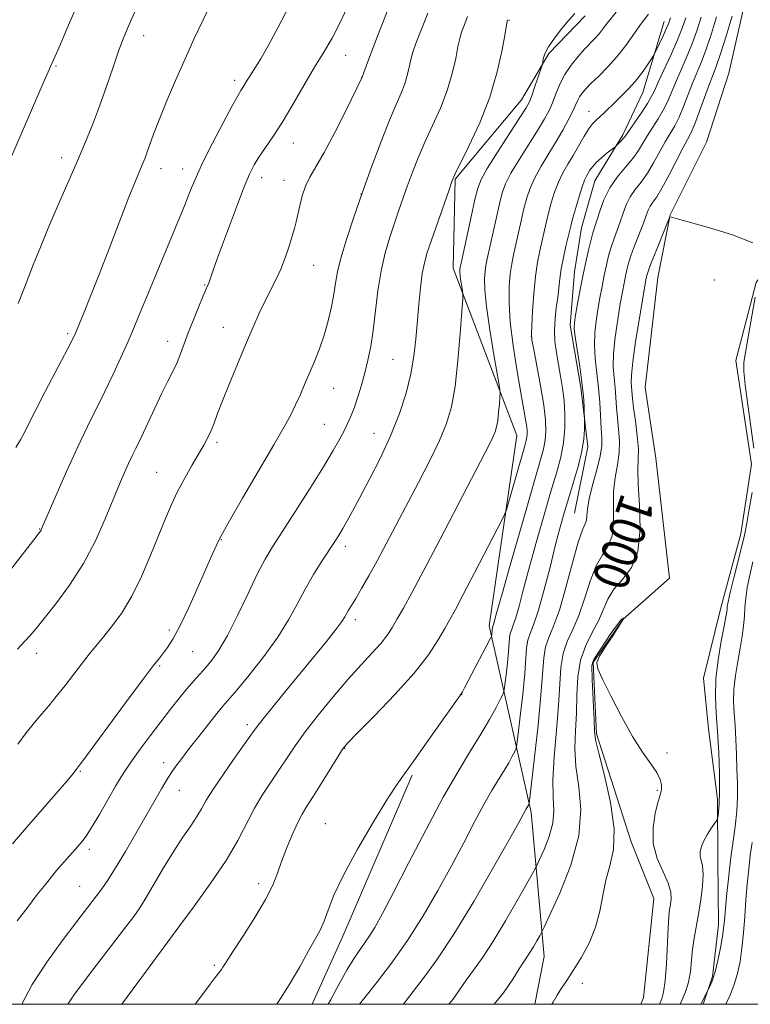
# Model space of a CAD drawing. Extents: x 2154800 to 2157700, y 284800 to 287700.
# Drawn here: x 2155185 to 2155349, y 285000 to 285221 of the extents above; entities that cross this region are included whole.
import ezdxf
from ezdxf.enums import TextEntityAlignment as Align

# ---------------------------------------------------------------- set-up
doc = ezdxf.new("R2010")
doc.units = 0
doc.header["$MEASUREMENT"] = 0
doc.linetypes.add('rvrstm', pattern=[117.1, 50, -3.9, 0.5, -3.9, 0.5, -3.9, 0.5, -3.9, 50])
for name, color, linetype, lineweight in [('BREAKLINE DTM HARD', 7, 'Continuous', 0), ('CONTOUR INDEX', 41, 'Continuous', 13), ('CONTOUR INDEX LABEL', 244, 'Continuous', 0), ('CONTOUR INTERMEDIATE', 44, 'Continuous', 0), ('GRID LINE', 7, 'Continuous', 0), ('SPOT ELEVATION DTM', 2, 'Continuous', 13), ('STREAM - RIVER SINGLE LINE', 142, 'rvrstm', 0)]:
    doc.layers.add(name, color=color, linetype=linetype, lineweight=lineweight)
doc.styles.add('Style-WORKING', font='WORKING.shx')

msp = doc.modelspace()

# ---------------------------------------------------------------- linework, layer by layer
at = {"layer": 'BREAKLINE DTM HARD', "extrusion": (0.2111713323188622, -0.104519920059557, 0.9718447688378122), "elevation": 426319.7645131446, "flags": 128}
msp.add_lwpolyline([(1211532.325826151, -1754109.355278055), (1211492.930892321, -1754111.519761489), (1211476.162594904, -1754112.173350604)], dxfattribs=at)
at = {"layer": 'BREAKLINE DTM HARD'}
for points in [[(2155386.4, 285248.48, 1004.89), (2155376.19, 285235.6, 1003.89), (2155371.58, 285218.85, 1002.87), (2155368.71, 285190.97, 1001.29), (2155360.17, 285175.43, 1000.37), (2155350.78, 285162.35, 999.84), (2155346.18, 285144.77, 999.14), (2155349.67, 285121.49, 999.23), (2155347.32, 285105.79, 999.47), (2155342.91, 285089.45, 999.33), (2155338.91, 285073.32, 999.0400000000001), (2155340.03, 285061.98, 998.88), (2155342.02, 285046.11, 999.64), (2155342.13, 285032.29, 1000.76), (2155342.25, 285017.85, 1001.43), (2155340.9, 285006.28, 1001.76), (2155338.813, 285000, 1002.212)], [(2155300.942, 285000, 998.444), (2155303.07, 285010.74, 999.24), (2155300.12, 285043.11, 1003.69), (2155290.71, 285085.13, 1010.38), (2155296.96, 285127.89, 1013.1), (2155282.63, 285165.53, 1016.53), (2155283.09, 285185.55, 1017.88), (2155298, 285203.42, 1016.78), (2155304.11, 285213.78, 1015.76), (2155312.3, 285222.31, 1015.57)], [(2155330.05, 285221.01, 1010.69), (2155325.23, 285205.08, 1009.23), (2155320.76, 285195.55, 1008.29), (2155314.45, 285185.18, 1007.13), (2155311.44, 285174.64, 1007.13), (2155309.87, 285164.72, 1006.84), (2155308.94, 285152.75, 1006.33), (2155311.32, 285138.73, 1006.33), (2155312.87, 285125.33, 1005.7), (2155309.9, 285110.45, 1004.92)]]:
    msp.add_polyline3d(points, dxfattribs=at)
at = {"layer": 'CONTOUR INDEX', "flags": 128}
for points, elevation in [([(2155184.29, 285125.199), (2155185.336, 285126.974), (2155186.19, 285128.589), (2155187.183, 285130.5920000001), (2155188.68, 285133.5681), (2155190.884, 285137.816), (2155196.686, 285148.874), (2155197.274, 285150.0430000001), (2155197.511, 285150.554), (2155199.609, 285155.6140000001), (2155201.087, 285159.258), (2155203.019, 285164.133), (2155205.333, 285170.111), (2155209.711, 285181.486), (2155211.076, 285184.934), (2155211.9171, 285186.965), (2155212.906, 285189.275), (2155213.34, 285190.3690000001), (2155213.819, 285191.676), (2155214.416, 285193.377), (2155215.257, 285195.6960000001), (2155216.481, 285198.8700000001), (2155218.173, 285203.015), (2155220.185, 285207.758), (2155222.314, 285212.605), (2155224.395, 285217.16), (2155226.409, 285221.411), (2155228.374, 285225.442)], 1030), ([(2155184.583, 285018.784), (2155186.942, 285021.8691), (2155189.107, 285024.661), (2155190.928, 285026.975), (2155192.321, 285028.703), (2155193.453, 285030.057), (2155194.557, 285031.329), (2155198.22, 285035.455), (2155199.148, 285036.534), (2155200.083, 285037.795), (2155201.3241, 285039.742), (2155203.056, 285042.6690000001), (2155206.721, 285049.039), (2155207.98, 285051.187), (2155209.056, 285052.884), (2155210.375, 285054.78), (2155212.246, 285057.3540000001), (2155214.502, 285060.393), (2155216.858, 285063.51), (2155219.071, 285066.377), (2155221.069, 285068.8970000001), (2155222.824, 285071.03), (2155224.331, 285072.774), (2155226.988, 285075.752), (2155228.37, 285077.41), (2155229.949, 285079.657), (2155231.852, 285082.9300000001), (2155234.125, 285087.428), (2155236.505, 285092.398), (2155238.65, 285096.846), (2155240.362, 285100.1159), (2155242.026, 285102.9080000001), (2155247.132, 285110.868), (2155250.443, 285116.075), (2155253.447, 285120.8860000001), (2155255.636, 285124.529), (2155257.116, 285127.148), (2155258.149, 285129.11), (2155258.965, 285130.7679), (2155259.686, 285132.403), (2155260.405, 285134.279), (2155261.19, 285136.586), (2155262.002, 285139.22), (2155262.777, 285142.003), (2155263.463, 285144.834), (2155264.069, 285147.916), (2155264.616, 285151.527), (2155265.706, 285160.459), (2155266.416, 285164.971), (2155267.319, 285168.9890000001), (2155268.346, 285172.521), (2155269.394, 285175.672), (2155270.388, 285178.556), (2155271.36, 285181.326), (2155272.372, 285184.1420000001), (2155273.483, 285187.143), (2155274.757, 285190.379), (2155276.255, 285193.877), (2155277.989, 285197.6360000001), (2155279.754, 285201.5539000001), (2155281.294, 285205.498), (2155282.417, 285209.308), (2155283.177, 285212.71), (2155283.693, 285215.399), (2155284.087, 285217.216), (2155284.4941, 285218.586), (2155285.051, 285220.08), (2155285.874, 285222.1200000001)], 1020), ([(2155242.902, 285000), (2155243.294, 285000.5171000001), (2155245.764, 285004.3920000001), (2155248.103, 285008.451), (2155250.098, 285012.024), (2155251.599, 285014.646), (2155252.712, 285016.675), (2155253.61, 285018.6699), (2155254.509, 285021.155), (2155255.804, 285024.508), (2155257.932, 285029.069), (2155261.116, 285034.912), (2155264.718, 285041.037), (2155267.885, 285046.176), (2155270.0381, 285049.491), (2155271.695, 285051.849), (2155273.65, 285054.548), (2155276.43, 285058.4730000001), (2155284.454, 285069.896), (2155284.693, 285070.296), (2155285.16, 285071.15), (2155290.945, 285082.178), (2155291.216, 285082.753), (2155291.277, 285083.019), (2155291.404, 285084.2009000001), (2155291.44, 285084.701), (2155291.463, 285084.847), (2155291.668, 285085.412), (2155292.374, 285087.942), (2155293.613, 285092.338), (2155295.733, 285099.79), (2155298.251, 285108.595), (2155300.521, 285116.472), (2155302.042, 285121.705), (2155302.897, 285124.819), (2155303.317, 285126.901), (2155303.484, 285128.923), (2155303.392, 285131.398), (2155302.989, 285134.722), (2155302.272, 285139.05), (2155301.4371, 285143.572), (2155300.728, 285147.24), (2155300.335, 285149.374), (2155300.221, 285150.782), (2155300.295, 285152.643), (2155300.478, 285155.801), (2155300.755, 285159.754), (2155301.124, 285163.665), (2155301.577, 285166.877), (2155302.075, 285169.46), (2155303.508, 285175.748), (2155304.034, 285177.8910000001), (2155304.663, 285180.214), (2155305.411, 285182.597), (2155306.29, 285184.879), (2155307.303, 285186.947), (2155308.423, 285188.903), (2155309.617, 285190.903), (2155312.024, 285195.084), (2155313.082, 285196.792), (2155313.969, 285197.975), (2155314.777, 285198.8210000001), (2155315.633, 285199.6131), (2155316.643, 285200.575), (2155319.128, 285202.9840000001), (2155320.563, 285204.3480000001), (2155322.062, 285205.839), (2155323.558, 285207.5060000001), (2155324.975, 285209.335), (2155326.194, 285211.079), (2155327.087, 285212.4300000001), (2155327.589, 285213.2120000001), (2155327.906, 285213.776), (2155328.993, 285216.037), (2155329.81, 285217.7659000001), (2155330.537, 285219.346), (2155331.0289, 285220.52), (2155331.462, 285221.806)], 1010), ([(2155291.825, 285000), (2155293.909, 285002.5920000001), (2155296.001, 285005.628), (2155297.462, 285007.952), (2155298.461, 285009.502), (2155299.2, 285010.594), (2155299.888, 285011.645), (2155300.6741, 285012.947), (2155301.459, 285014.3050000001), (2155302.08, 285015.405), (2155302.489, 285016.154), (2155303.082, 285017.371), (2155304.367, 285020.0969), (2155306.6091, 285025.009), (2155309.101, 285031.325), (2155310.893, 285037.896), (2155311.316, 285043.7880000001), (2155310.8361, 285048.936), (2155310.2, 285053.491), (2155309.9901, 285057.616), (2155310.118, 285061.527), (2155310.327, 285065.455), (2155310.45, 285069.545), (2155310.677, 285073.615), (2155311.285, 285077.398), (2155312.4449, 285080.698), (2155313.899, 285083.591), (2155315.282, 285086.225), (2155317.38, 285091.095), (2155318.746, 285093.341), (2155320.669, 285095.5490000001), (2155322.687, 285098.1960000001), (2155324.163, 285101.86), (2155324.656, 285106.8299), (2155324.492, 285112.247), (2155324.192, 285116.963), (2155324.1489, 285120.179), (2155324.252, 285122.486), (2155324.26, 285124.824), (2155324.005, 285127.861), (2155323.593, 285131.197), (2155323.201, 285134.16), (2155322.962, 285136.249), (2155322.661, 285139.7450000001), (2155322.685, 285141.458), (2155322.985, 285144.4620000001), (2155323.65, 285149.079), (2155324.49, 285154.302), (2155325.953, 285162.923), (2155326.075, 285163.569), (2155326.2049, 285164.124), (2155326.508, 285165.0490000001), (2155327.158, 285166.765), (2155328.24, 285169.478), (2155331.122, 285176.54), (2155331.359, 285177.057), (2155331.447, 285177.105), (2155331.683, 285177.0189), (2155332.743, 285176.7070000001), (2155340.018, 285174.681), (2155345.409, 285173.0160000001), (2155349.978, 285171.227)], 1000), ([(2155350.522, 285159.051), (2155349.077, 285150.927), (2155348.397, 285147.021), (2155348.007, 285144.423), (2155347.952, 285142.284), (2155348.24, 285139.341), (2155348.842, 285134.777), (2155350.212, 285125.056)], 1000), ([(2155349.837, 285115.058), (2155349.2, 285111.361), (2155348.643, 285108.21), (2155348.286, 285106.274), (2155347.971, 285104.845), (2155345.705, 285095.876), (2155344.9, 285092.575), (2155344.445, 285090.526), (2155344.265, 285089.4721), (2155344.212, 285088.898), (2155344.145, 285088.292), (2155343.9589, 285087.172), (2155343.555, 285085.057), (2155342.892, 285081.664), (2155342.178, 285077.477), (2155341.679, 285073.176), (2155341.584, 285069.253), (2155341.783, 285065.4511000001), (2155342.089, 285061.329), (2155342.342, 285056.638), (2155342.497, 285051.907), (2155342.535, 285047.858), (2155342.454, 285045.04), (2155342.308, 285043.309), (2155342.169, 285042.349), (2155342.067, 285041.8370000001), (2155341.8869, 285041.436), (2155340.735, 285039.6850000001), (2155339.835, 285038.26), (2155339.003, 285036.79), (2155338.425, 285035.49), (2155338.137, 285034.361), (2155338.131, 285033.351), (2155338.67, 285031.108), (2155338.823, 285029.2560000001), (2155338.67, 285026.603), (2155338.279, 285023.47), (2155337.773, 285020.306), (2155336.802, 285014.877), (2155336.445, 285012.394), (2155336.2, 285009.89), (2155335.946, 285007.401), (2155335.523, 285004.999), (2155334.837, 285002.7720000001), (2155334.043, 285000.8640000001), (2155333.6309, 285000)], 1000)]:
    msp.add_lwpolyline(points, dxfattribs=dict(at, elevation=elevation))
at = {"layer": 'CONTOUR INTERMEDIATE', "flags": 128}
for points, elevation in [([(2155183.069, 285190.108), (2155190.642, 285207.6549), (2155194.2809, 285215.948), (2155195.61, 285219.0160000001), (2155200.878, 285231.251)], 1034), ([(2155183.354, 285098.058), (2155189.795, 285106.4240000001), (2155189.946, 285106.644), (2155190.076, 285106.912), (2155193.349, 285114.526), (2155195.683, 285119.853), (2155198.129, 285125.2479), (2155200.366, 285129.916), (2155204.319, 285137.822), (2155206.177, 285141.686), (2155207.915, 285145.447), (2155209.441, 285148.878), (2155210.733, 285151.9), (2155212.029, 285155.032), (2155213.633, 285158.941), (2155222.32, 285179.914), (2155223.037, 285181.714), (2155223.785, 285183.622), (2155224.81, 285186.0440000001), (2155226.355, 285189.349), (2155228.533, 285193.673), (2155230.917, 285198.2371), (2155232.949, 285202.031), (2155234.216, 285204.3219), (2155234.896, 285205.4790000001), (2155235.313, 285206.146), (2155236.302, 285207.7930000001), (2155237.038, 285208.9730000001), (2155238.019, 285210.5), (2155239.333, 285212.639), (2155241.075, 285215.6939), (2155243.2491, 285219.762), (2155247.389, 285227.704)], 1028), ([(2155184.644, 285079.895), (2155186.2391, 285081.551), (2155187.511, 285082.97), (2155188.8091, 285084.5380000001), (2155190.614, 285086.778), (2155193.247, 285090.077), (2155196.37, 285094.2799), (2155199.48, 285099.0980000001), (2155202.168, 285104.211), (2155204.383, 285109.187), (2155207.572, 285116.993), (2155208.683, 285119.602), (2155209.596, 285121.629), (2155210.417, 285123.345), (2155211.305, 285125.15), (2155212.427, 285127.476), (2155215.524, 285134.083), (2155217.111, 285137.401), (2155218.466, 285140.112), (2155219.588, 285142.33), (2155220.519, 285144.3050000001), (2155221.318, 285146.278), (2155223.048, 285150.9741000001), (2155224.203, 285153.939), (2155225.404, 285156.907), (2155226.411, 285159.327), (2155227.434, 285161.6849000001), (2155227.719, 285162.396), (2155228.733, 285165.2940000001), (2155229.88, 285168.5), (2155231.626, 285173.27), (2155233.638, 285178.6580000001), (2155235.472, 285183.425), (2155236.812, 285186.6630000001), (2155237.857, 285188.782), (2155238.934, 285190.52), (2155242.048, 285195.064), (2155244.138, 285198.316), (2155246.543, 285202.33), (2155249.059, 285206.656), (2155251.445, 285210.721), (2155253.527, 285214.139), (2155255.402, 285217.296), (2155257.238, 285220.7660000001), (2155259.154, 285224.96)], 1026), ([(2155183.532, 285036.083), (2155186.657, 285039.727), (2155193.769, 285047.901), (2155195.734, 285050.1900000001), (2155196.904, 285051.581), (2155197.441, 285052.253), (2155198.067, 285053.111), (2155198.2751, 285053.375), (2155199.082, 285054.451), (2155208.908, 285067.768), (2155212.687, 285072.852), (2155215.139, 285076.085), (2155216.544, 285077.868), (2155217.47, 285079.005), (2155218.413, 285080.24), (2155219.59, 285082.088), (2155221.15, 285085.0110000001), (2155223.15, 285089.225), (2155225.284, 285093.9730000001), (2155228.5469, 285101.445), (2155229.952, 285104.367), (2155232.045, 285108.224), (2155235.243, 285113.784), (2155242.276, 285125.792), (2155244.599, 285129.834), (2155246.102, 285132.5920000001), (2155247.187, 285134.78), (2155248.195, 285136.996), (2155249.22, 285139.3640000001), (2155251.43, 285144.577), (2155252.564, 285147.439), (2155253.611, 285150.486), (2155254.502, 285153.686), (2155255.219, 285156.839), (2155255.756, 285159.705), (2155256.149, 285162.178), (2155256.602, 285164.691), (2155257.358, 285167.8150000001), (2155258.601, 285171.9730000001), (2155260.267, 285177.0110000001), (2155262.231, 285182.628), (2155264.357, 285188.483), (2155266.454, 285194.0600000001), (2155268.322, 285198.8019), (2155269.803, 285202.319), (2155270.916, 285204.8910000001), (2155271.724, 285206.963), (2155272.296, 285208.901), (2155272.725, 285210.748), (2155273.111, 285212.464), (2155273.565, 285214.1011), (2155274.245, 285216.079), (2155275.322, 285218.907), (2155276.935, 285222.909)], 1022), ([(2155184.691, 285058.503), (2155186.605, 285061.063), (2155188.45, 285063.406), (2155190.095, 285065.351), (2155191.672, 285067.1580000001), (2155193.379, 285069.194), (2155195.339, 285071.6960000001), (2155199.2361, 285076.82), (2155200.765, 285078.7479), (2155202.171, 285080.445), (2155203.757, 285082.338), (2155205.742, 285084.79), (2155208.008, 285087.921), (2155210.355, 285091.789), (2155212.604, 285096.351), (2155214.659, 285101.14), (2155217.93, 285109.28), (2155219.269, 285112.411), (2155220.661, 285115.329), (2155222.238, 285118.287), (2155223.864, 285121.149), (2155225.341, 285123.683), (2155226.515, 285125.732), (2155227.427, 285127.438), (2155228.166, 285129.0160000001), (2155228.838, 285130.706), (2155229.628, 285132.827), (2155230.739, 285135.725), (2155232.297, 285139.5861), (2155234.12, 285143.98), (2155235.948, 285148.32), (2155237.575, 285152.1310000001), (2155239.013, 285155.39), (2155240.326, 285158.187), (2155242.741, 285162.928), (2155243.84, 285165.303), (2155244.85, 285167.8910000001), (2155245.729, 285170.469), (2155246.428, 285172.7249), (2155246.926, 285174.46), (2155247.302, 285175.9401), (2155248.111, 285179.552), (2155248.69, 285181.7880000001), (2155249.439, 285183.978), (2155250.415, 285185.9950000001), (2155251.75, 285188.317), (2155253.5931, 285191.573), (2155255.976, 285196.086), (2155258.4519, 285200.954), (2155262.175, 285208.4940000001), (2155262.5291, 285209.529), (2155263.0431, 285210.986), (2155263.996, 285213.5711000001), (2155265.592, 285217.7339000001), (2155267.941, 285223.64)], 1024), ([(2155184.79, 285157.59), (2155186.59, 285162.157), (2155188.207, 285166.3100000001), (2155189.785, 285170.303), (2155191.53, 285174.539), (2155193.58, 285179.292), (2155197.907, 285189.152), (2155199.789, 285193.5791), (2155201.476, 285197.757), (2155203.074, 285201.98), (2155204.652, 285206.4190000001), (2155206.149, 285210.751), (2155207.47, 285214.531), (2155208.591, 285217.525), (2155209.776, 285220.349), (2155211.362, 285223.829)], 1032), ([(2155195.998, 285000), (2155197.322, 285002.035), (2155199.269, 285004.706), (2155201.622, 285007.789), (2155209.243, 285017.7120000001), (2155210.785, 285019.751), (2155211.977, 285021.471), (2155213.334, 285023.665), (2155217.48, 285030.7), (2155219.7769, 285034.453), (2155221.846, 285037.606), (2155223.594, 285040.151), (2155224.972, 285042.214), (2155226.015, 285043.981), (2155227.1039, 285045.899), (2155228.706, 285048.4790000001), (2155231.094, 285051.999), (2155233.774, 285055.806), (2155237.497, 285061.041), (2155238.549, 285062.48), (2155239.914, 285064.226), (2155242.114, 285066.9570000001), (2155244.976, 285070.472), (2155254.1, 285081.617), (2155256.249, 285084.317), (2155257.546, 285086.062), (2155258.228, 285087.112), (2155258.647, 285087.8471), (2155259.109, 285088.621), (2155259.763, 285089.681), (2155260.715, 285091.252), (2155262.039, 285093.5), (2155263.677, 285096.3681), (2155265.542, 285099.741), (2155267.564, 285103.528), (2155274.8, 285117.317), (2155277.363, 285122.281), (2155279.556, 285126.78), (2155281.147, 285130.5820000001), (2155282.245, 285134.3320000001), (2155283.042, 285138.8970000001), (2155283.693, 285144.759), (2155284.211, 285150.876), (2155284.571, 285155.825), (2155284.758, 285158.59), (2155284.795, 285159.796), (2155284.712, 285160.476), (2155284.546, 285161.443), (2155284.354, 285162.623), (2155284.196, 285163.7230000001), (2155284.118, 285164.515), (2155284.106, 285165.0330000001), (2155284.131, 285165.3791), (2155284.191, 285165.7450000001), (2155284.391, 285166.695), (2155286.645, 285177.103), (2155287.503, 285181.0160000001), (2155288.125, 285183.569), (2155288.884, 285185.4950000001), (2155290.2791, 285187.921), (2155292.602, 285191.599), (2155297.64, 285199.3920000001), (2155299.047, 285201.613), (2155299.781, 285202.963), (2155300.296, 285204.2720000001), (2155300.941, 285206.139), (2155302.54, 285210.955), (2155302.677, 285211.453), (2155302.7461, 285211.888), (2155302.877, 285212.621), (2155303.248, 285213.754), (2155304.051, 285215.322), (2155305.389, 285217.298), (2155307.021, 285219.405), (2155308.616, 285221.306), (2155309.95, 285222.778)], 1016), ([(2155208.1, 285000), (2155210.656, 285003.492), (2155219.473, 285015.4840000001), (2155221.178, 285017.755), (2155224.241, 285021.86), (2155227.9981, 285027.063), (2155231.541, 285032.336), (2155234.19, 285036.865), (2155237.922, 285044.072), (2155239.8, 285047.219), (2155241.744, 285050.1630000001), (2155243.598, 285052.89), (2155245.288, 285055.447), (2155247.082, 285058.1190000001), (2155249.337, 285061.251), (2155252.278, 285065.048), (2155255.621, 285069.146), (2155258.957, 285073.041), (2155261.9321, 285076.331), (2155264.431, 285079.023), (2155266.398, 285081.228), (2155267.832, 285083.081), (2155268.958, 285084.822), (2155270.058, 285086.7180000001), (2155271.415, 285089.0930000001), (2155273.315, 285092.512), (2155276.049, 285097.599), (2155279.718, 285104.601), (2155290.799, 285125.996), (2155291.559, 285127.546), (2155292.053, 285128.725), (2155292.393, 285129.889), (2155292.641, 285131.306), (2155292.843, 285133.125), (2155293.003, 285135.024), (2155293.115, 285136.559), (2155293.151, 285137.5430000001), (2155293.01, 285138.7990000001), (2155292.57, 285141.403), (2155291.778, 285146.0189), (2155290.859, 285151.6541), (2155290.103, 285156.906), (2155289.732, 285160.6850000001), (2155289.676, 285163.1580000001), (2155289.795, 285164.807), (2155289.986, 285166.123), (2155290.286, 285167.6171), (2155292.266, 285176.651), (2155293.014, 285179.975), (2155293.638, 285182.45), (2155294.393, 285184.529), (2155295.616, 285186.907), (2155297.505, 285190.054), (2155301.716, 285196.7180000001), (2155303.167, 285199.1090000001), (2155304.168, 285200.9680000001), (2155304.9519, 285202.724), (2155305.729, 285204.715), (2155306.627, 285206.8910000001), (2155307.7521, 285209.108), (2155309.158, 285211.231), (2155310.698, 285213.1580000001), (2155312.171, 285214.796), (2155314.488, 285217.188), (2155315.431, 285218.2390000001), (2155316.363, 285219.4300000001), (2155317.537, 285220.983), (2155319.244, 285223.13)], 1014), ([(2155224.607, 285000), (2155226.228, 285002.211), (2155227.96, 285004.552), (2155229.088, 285006.0440000001), (2155230.216, 285007.4570000001), (2155230.508, 285007.8441), (2155230.846, 285008.3700000001), (2155231.549, 285009.4890000001), (2155232.973, 285011.697), (2155235.301, 285015.262), (2155238.016, 285019.524), (2155240.427, 285023.589), (2155242.033, 285026.803), (2155243.079, 285029.46), (2155243.999, 285032.091), (2155245.126, 285035.0641), (2155246.381, 285038.0999), (2155247.587, 285040.754), (2155248.639, 285042.7610000001), (2155249.731, 285044.5600000001), (2155251.136, 285046.764), (2155253, 285049.757), (2155256.643, 285055.683), (2155257.732, 285057.363), (2155258.927, 285058.792), (2155261.126, 285061.0419), (2155264.898, 285064.851), (2155269.489, 285069.632), (2155273.8181, 285074.469), (2155277.037, 285078.607), (2155279.235, 285081.9400000001), (2155280.736, 285084.528), (2155281.886, 285086.568), (2155283.117, 285088.809), (2155284.886, 285092.1411), (2155287.448, 285097.061), (2155292.593, 285107.026), (2155293.914, 285109.632), (2155294.575, 285111.203), (2155295.144, 285113.089), (2155298.724, 285125.5600000001), (2155299.062, 285126.7830000001), (2155299.216, 285127.539), (2155299.275, 285128.257), (2155299.242, 285129.135), (2155299.099, 285130.314), (2155298.825, 285131.9680000001), (2155297.746, 285137.937), (2155296.914, 285142.731), (2155296.07, 285148.16), (2155295.4351, 285153.414), (2155295.175, 285157.84), (2155295.224, 285161.405), (2155295.46, 285164.2361), (2155295.782, 285166.5), (2155296.18, 285168.5380000001), (2155297.887, 285176.199), (2155298.524, 285178.933), (2155299.15, 285181.3320000001), (2155299.902, 285183.563), (2155300.953, 285185.893), (2155302.409, 285188.509), (2155304.101, 285191.292), (2155305.792, 285194.0430000001), (2155307.28, 285196.5870000001), (2155308.505, 285198.822), (2155309.439, 285200.6680000001), (2155310.085, 285202.081), (2155310.562, 285203.167), (2155311.021, 285204.07), (2155311.607, 285204.933), (2155312.449, 285205.906), (2155313.674, 285207.139), (2155315.354, 285208.751), (2155317.338, 285210.7340000001), (2155319.42, 285213.052), (2155321.423, 285215.63), (2155324.988, 285220.644), (2155326.503, 285222.6850000001)], 1012), ([(2155281.671, 285000), (2155282.519, 285001.054), (2155284.072, 285003.2660000001), (2155285.542, 285005.4190000001), (2155287.174, 285007.666), (2155289.121, 285010.388), (2155291.516, 285014.026), (2155294.37, 285018.754), (2155297.218, 285023.688), (2155300.748, 285029.952), (2155301.419, 285031.2199), (2155302.065, 285032.57), (2155303.092, 285034.82), (2155304.233, 285037.713), (2155305.054, 285040.722), (2155305.259, 285043.5181), (2155305.119, 285046.557), (2155305.044, 285050.493), (2155305.334, 285055.721), (2155305.844, 285061.606), (2155306.314, 285067.253), (2155306.578, 285071.958), (2155306.821, 285075.76), (2155307.3211, 285078.888), (2155308.27, 285081.6040000001), (2155309.532, 285084.307), (2155310.8869, 285087.4300000001), (2155312.171, 285091.219), (2155313.426, 285095.179), (2155314.749, 285098.626), (2155316.173, 285101.111), (2155317.474, 285103.115), (2155318.365, 285105.3521), (2155318.669, 285108.338), (2155318.652, 285111.8100000001), (2155318.694, 285115.3050000001), (2155319.0599, 285118.465), (2155319.578, 285121.331), (2155319.963, 285124.045), (2155320.008, 285126.719), (2155319.813, 285129.335), (2155319.552, 285131.845), (2155319.363, 285134.2159), (2155319.214, 285136.474), (2155319.038, 285138.6630000001), (2155318.801, 285140.865), (2155318.626, 285143.329), (2155318.673, 285146.3430000001), (2155319.0439, 285150.0430000001), (2155319.615, 285153.97), (2155320.205, 285157.5110000001), (2155320.672, 285160.206), (2155321.03, 285162.1900000001), (2155321.331, 285163.75), (2155321.637, 285165.166), (2155322.045, 285166.688), (2155322.663, 285168.559), (2155323.545, 285170.912), (2155325.413, 285175.7), (2155326.036, 285177.389), (2155326.496, 285178.596), (2155326.948, 285179.52), (2155327.539, 285180.3970000001), (2155328.377, 285181.599), (2155329.562, 285183.535), (2155331.123, 285186.4190000001), (2155334.282, 285192.542), (2155335.33, 285194.499), (2155336.131, 285196.061), (2155336.968, 285197.996), (2155338.039, 285200.8210000001), (2155340.2781, 285206.974), (2155341.095, 285209.112), (2155341.8361, 285211.085), (2155342.748, 285213.776), (2155343.987, 285217.735), (2155345.333, 285222.184)], 1002), ([(2155185.591, 285000), (2155187.975, 285004.433), (2155191.239, 285009.474), (2155194.709, 285014.291), (2155197.746, 285018.292), (2155202.436, 285024.421), (2155203.586, 285025.9649), (2155204.956, 285027.943), (2155206.705, 285030.6871), (2155208.898, 285034.357), (2155211.246, 285038.41), (2155217.014, 285048.493), (2155217.754, 285049.738), (2155218.475, 285050.887), (2155219.284, 285052.0980000001), (2155220.285, 285053.52), (2155221.583, 285055.284), (2155223.279, 285057.512), (2155225.391, 285060.2230000001), (2155227.597, 285063.013), (2155229.495, 285065.373), (2155230.851, 285067.013), (2155233.951, 285070.675), (2155236.741, 285074.053), (2155240.036, 285078.2290000001), (2155243.156, 285082.54), (2155245.596, 285086.4620000001), (2155247.535, 285090.02), (2155249.328, 285093.374), (2155251.231, 285096.625), (2155253.116, 285099.6190000001), (2155256.006, 285104.05), (2155256.969, 285105.578), (2155257.831, 285107.025), (2155258.775, 285108.7011000001), (2155259.981, 285110.9180000001), (2155261.63, 285113.993), (2155263.812, 285118.11), (2155266.255, 285122.926), (2155268.597, 285127.969), (2155270.539, 285132.8420000001), (2155272.038, 285137.442), (2155273.111, 285141.7440000001), (2155273.799, 285145.7539), (2155274.229, 285149.602), (2155274.886, 285157.382), (2155275.26, 285161.121), (2155275.672, 285164.313), (2155276.144, 285166.78), (2155276.786, 285169.056), (2155277.7319, 285171.855), (2155281.609, 285182.9680000001), (2155282.342, 285185.0071), (2155283.026, 285186.599), (2155286.175, 285192.953), (2155288.592, 285198.2170000001), (2155290.865, 285204.032), (2155292.538, 285209.715), (2155293.629, 285214.672), (2155294.275, 285218.334), (2155294.743, 285221.094), (2155294.781, 285221.253), (2155294.855, 285221.425)], 1018), ([(2155254.533, 285000), (2155255.05, 285000.941), (2155256.913, 285004.487), (2155258.764, 285007.8480000001), (2155260.478, 285010.5799), (2155263.53, 285014.9409), (2155264.988, 285017.255), (2155266.7561, 285020.417), (2155269.221, 285025.13), (2155272.6081, 285031.7610000001), (2155276.511, 285039.336), (2155280.363, 285046.5490000001), (2155283.704, 285052.3810000001), (2155286.505, 285056.974), (2155288.84, 285060.757), (2155290.767, 285064.054), (2155292.263, 285066.771), (2155293.285, 285068.705), (2155293.836, 285069.808), (2155294.089, 285070.638), (2155294.259, 285071.907), (2155294.513, 285074.0980000001), (2155294.809, 285076.785), (2155295.0549, 285079.311), (2155295.283, 285082.441), (2155295.428, 285083.357), (2155295.707, 285084.17), (2155296.135, 285085.227), (2155296.709, 285086.899), (2155297.439, 285089.503), (2155298.389, 285093.138), (2155299.637, 285097.851), (2155301.207, 285103.5430000001), (2155302.913, 285109.5490000001), (2155304.518, 285115.0600000001), (2155305.824, 285119.478), (2155306.79, 285123.057), (2155307.418, 285126.263), (2155307.717, 285129.464), (2155307.739, 285132.65), (2155307.545, 285135.7170000001), (2155307.197, 285138.585), (2155306.754, 285141.2930000001), (2155306.278, 285143.905), (2155305.834, 285146.4790000001), (2155305.507, 285149.0380000001), (2155305.385, 285151.6), (2155305.52, 285154.1630000001), (2155305.813, 285156.651), (2155306.126, 285158.9730000001), (2155306.592, 285163.1580000001), (2155306.919, 285165.404), (2155307.411, 285167.9400000001), (2155307.975, 285170.4670000001), (2155308.824, 285174.063), (2155309.129, 285175.296), (2155309.545, 285176.85), (2155310.1749, 285179.095), (2155310.92, 285181.6310000001), (2155311.627, 285183.865), (2155312.1799, 285185.353), (2155312.61, 285186.263), (2155312.985, 285186.915), (2155313.384, 285187.581), (2155313.935, 285188.355), (2155314.778, 285189.284), (2155315.975, 285190.372), (2155317.273, 285191.447), (2155318.945, 285192.773), (2155319.248, 285193.03), (2155320.414, 285194.2081), (2155320.857, 285194.686), (2155321.181, 285195.0870000001), (2155325.024, 285200.6360000001), (2155326.313, 285202.583), (2155327.173, 285204.046), (2155327.856, 285205.445), (2155328.737, 285207.382), (2155331.633, 285213.625), (2155333.065, 285216.857), (2155334.1129, 285219.499), (2155334.911, 285221.86)], 1008), ([(2155261.58, 285000), (2155262.736, 285001.507), (2155265.346, 285004.826), (2155268.711, 285009.2340000001), (2155272.36, 285014.374), (2155275.891, 285019.909), (2155279.197, 285025.574), (2155282.238, 285031.126), (2155284.983, 285036.3320000001), (2155287.418, 285041), (2155289.531, 285044.953), (2155291.322, 285048.079), (2155292.823, 285050.54), (2155294.075, 285052.568), (2155295.107, 285054.335), (2155295.909, 285055.791), (2155296.457, 285056.828), (2155296.762, 285057.502), (2155296.965, 285058.531), (2155297.2421, 285060.795), (2155297.709, 285064.828), (2155298.253, 285069.7720000001), (2155298.706, 285074.421), (2155299.125, 285080.182), (2155299.392, 285081.867), (2155299.906, 285083.363), (2155300.694, 285085.308), (2155301.749, 285088.3860000001), (2155303.038, 285092.986), (2155304.404, 285098.334), (2155305.66, 285103.3640000001), (2155306.68, 285107.296), (2155307.575, 285110.504), (2155308.516, 285113.648), (2155309.607, 285117.205), (2155310.6889, 285120.9240000001), (2155311.537, 285124.366), (2155311.991, 285127.171), (2155312.142, 285129.269), (2155312.147, 285130.665), (2155312.122, 285132.019), (2155312.096, 285132.88), (2155312.038, 285134.436), (2155311.887, 285136.749), (2155311.575, 285139.798), (2155311.072, 285143.448), (2155310.048, 285150.103), (2155309.831, 285151.972), (2155309.865, 285153.3050000001), (2155310.128, 285154.943), (2155310.59, 285157.505), (2155311.186, 285160.7239), (2155311.844, 285164.1140000001), (2155312.498, 285167.246), (2155313.102, 285169.926), (2155313.619, 285172.0170000001), (2155314.034, 285173.4890000001), (2155314.909, 285176.243), (2155315.576, 285178.378), (2155316.52, 285180.937), (2155317.827, 285183.5820000001), (2155319.516, 285186.0330000001), (2155321.344, 285188.2390000001), (2155323.002, 285190.209), (2155324.271, 285191.972), (2155325.296, 285193.64), (2155326.312, 285195.344), (2155328.726, 285199.111), (2155329.864, 285201.054), (2155330.795, 285202.971), (2155332.584, 285207.246), (2155335.034, 285212.778), (2155336.293, 285215.83), (2155337.404, 285218.911), (2155338.385, 285221.9680000001)], 1006), ([(2155271.483, 285000), (2155272.144, 285000.905), (2155273.622, 285002.8860000001), (2155275.873, 285005.806), (2155278.937, 285009.9950000001), (2155282.788, 285015.775), (2155287.269, 285023.1459), (2155291.696, 285030.804), (2155295.256, 285037.123), (2155297.358, 285040.903), (2155298.939, 285043.777), (2155299.628, 285044.951), (2155299.688, 285045.197), (2155299.842, 285046.4240000001), (2155300.225, 285049.683), (2155300.904, 285055.557), (2155301.698, 285062.759), (2155302.358, 285069.5309), (2155302.968, 285077.922), (2155303.357, 285080.378), (2155304.095, 285082.5110000001), (2155305.164, 285085.023), (2155306.493, 285088.634), (2155307.987, 285093.7180000001), (2155309.471, 285099.262), (2155310.752, 285103.91), (2155311.676, 285106.6740000001), (2155312.261, 285108.035), (2155312.567, 285108.844), (2155312.682, 285109.846), (2155312.813, 285111.373), (2155313.195, 285113.648), (2155313.9709, 285116.751), (2155314.904, 285120.1749), (2155315.665, 285123.2660000001), (2155316.011, 285125.576), (2155316.032, 285127.4730000001), (2155315.904, 285129.53), (2155315.59, 285135.309), (2155315.324, 285138.653), (2155314.567, 285145.201), (2155314.361, 285148.2230000001), (2155314.437, 285151.008), (2155314.74, 285153.638), (2155315.166, 285156.227), (2155315.631, 285158.855), (2155316.108, 285161.4570000001), (2155316.588, 285163.932), (2155317.067, 285166.206), (2155317.573, 285168.307), (2155318.141, 285170.2880000001), (2155318.789, 285172.201), (2155319.48, 285174.083), (2155320.161, 285175.971), (2155320.806, 285177.883), (2155321.508, 285179.7660000001), (2155322.387, 285181.551), (2155323.527, 285183.215), (2155324.86, 285184.9190000001), (2155326.282, 285186.872), (2155327.697, 285189.1960000001), (2155330.297, 285193.9431), (2155332.429, 285197.586), (2155333.416, 285199.525), (2155334.417, 285201.896), (2155336.4311, 285207.11), (2155338.435, 285211.931), (2155339.52, 285214.803), (2155340.696, 285218.323), (2155341.859, 285222.0759000001)], 1004), ([(2155350.012, 285099.4681000001), (2155349.32, 285096.54), (2155348.746, 285093.705), (2155348.408, 285091.3100000001), (2155348.233, 285089.236), (2155348.097, 285087.249), (2155347.895, 285085.139), (2155347.591, 285082.792), (2155347.161, 285080.1190000001), (2155346.615, 285077.089), (2155346.085, 285073.912), (2155345.73, 285070.861), (2155345.663, 285068.1140000001), (2155345.802, 285065.488), (2155346.013, 285062.7070000001), (2155346.189, 285059.578), (2155346.322, 285056.235), (2155346.431, 285052.896), (2155346.517, 285049.716), (2155346.52, 285046.606), (2155346.366, 285043.414), (2155346.009, 285040.012), (2155344.988, 285032.404), (2155344.506, 285028.2351), (2155344.105, 285024.2670000001), (2155343.607, 285018.789), (2155343.423, 285017.094), (2155343.147, 285015.23), (2155342.702, 285012.7070000001), (2155342.133, 285009.875), (2155341.521, 285007.297), (2155340.936, 285005.414), (2155340.436, 285004.189), (2155338.316, 285000)], 1002), ([(2155304.803, 285000), (2155305.089, 285000.502), (2155305.9799, 285002.063), (2155306.976, 285003.622), (2155308.162, 285005.382), (2155309.624, 285007.6), (2155311.378, 285010.453), (2155313.161, 285013.786), (2155314.637, 285017.36), (2155315.585, 285020.963), (2155316.234, 285024.496), (2155316.925, 285027.888), (2155317.857, 285031.177), (2155318.656, 285034.845), (2155318.808, 285039.4840000001), (2155317.988, 285045.366), (2155316.629, 285051.478), (2155315.356, 285056.488), (2155314.647, 285059.51), (2155314.392, 285061.449), (2155314.339, 285063.8640000001), (2155313.881, 285073.04), (2155313.788, 285076.161), (2155313.928, 285076.813), (2155314.254, 285077.512), (2155318.073, 285083.3810000001), (2155320.263, 285086.316), (2155320.635, 285086.6879), (2155321.101, 285086.875), (2155319.123, 285083.8150000001), (2155318.486, 285082.878), (2155316.866, 285080.445), (2155315.536, 285078.301), (2155314.931, 285076.855), (2155315.154, 285075.444), (2155316.2249, 285073.1410000001), (2155318.101, 285069.3370000001), (2155320.469, 285064.705), (2155322.954, 285060.237), (2155325.219, 285056.7170000001), (2155327.09, 285054.0930000001), (2155328.432, 285052.1061), (2155329.169, 285050.54), (2155329.446, 285049.336), (2155329.465, 285048.48), (2155329.381, 285047.873), (2155329.16, 285047.077), (2155328.721, 285045.5710000001), (2155328.069, 285043.003), (2155327.553, 285039.697), (2155327.608, 285036.144), (2155328.501, 285032.774), (2155329.821, 285029.764), (2155330.988, 285027.23), (2155331.561, 285025.2440000001), (2155331.647, 285023.703), (2155331.49, 285022.465), (2155331.295, 285021.314), (2155331.107, 285019.757), (2155330.9299, 285017.23), (2155330.557, 285009.11), (2155330.283, 285005.28), (2155329.915, 285002.7120000001), (2155329.511, 285001.2180000001), (2155328.993, 285000)], 998), ([(2155349.815, 285036.417), (2155349.43, 285033.472), (2155349.074, 285030.363), (2155348.752, 285027.0330000001), (2155348.457, 285023.488), (2155348.175, 285019.7720000001), (2155347.881, 285016.079), (2155347.544, 285012.638), (2155347.131, 285009.6200000001), (2155346.582, 285006.942), (2155345.837, 285004.4629), (2155344.877, 285002.078), (2155343.949, 285000)], 1004)]:
    msp.add_lwpolyline(points, dxfattribs=dict(at, elevation=elevation))
at = {"layer": 'GRID LINE', "flags": 128}
msp.add_lwpolyline([(2155000, 285000), (2157500, 285000), (2157500, 287500), (2155000, 287500), (2155000, 285000)], dxfattribs=at)
at = {"layer": 'SPOT ELEVATION DTM'}
for p in [(2155295.17, 285221.3, 1017.92), (2155213.03, 285217.8, 1031.35), (2155258.44, 285213.43, 1025.16), (2155193.29, 285211.01, 1033.84), (2155233.46, 285207.79, 1028.42), (2155262.01, 285208.45, 1024.03), (2155313.13, 285200.82, 1010.71), (2155246.71, 285193.68, 1025.26), (2155194.59, 285190.38, 1032.53), (2155216.9, 285187.94, 1029.39), (2155221.79, 285187.86, 1028.61), (2155239.54, 285185.86, 1025.44), (2155244.56, 285185.27, 1024.71), (2155261.92, 285182.2, 1022.01), (2155251.24, 285166.15, 1023.11), (2155341.35, 285162.85, 999.3100000000001), (2155226.71, 285161.76, 1026.11), (2155230.93, 285152.26, 1024.78), (2155195.9, 285150.78, 1030.27), (2155300.18, 285150.17, 1009.99), (2155218.4, 285149.07, 1026.62), (2155269.12, 285145.07, 1018.97), (2155255.78, 285138.55, 1021.19), (2155253.62, 285130.39, 1020.91), (2155264.83, 285128.41, 1018.79), (2155229.54, 285126.34, 1023.67), (2155215.96, 285119.62, 1024.89), (2155189.66, 285106.87, 1028.06), (2155230.49, 285104.52, 1021.9), (2155258.34, 285103.02, 1017.55), (2155260.61, 285086.5, 1015.56), (2155218.76, 285084.18, 1022.4), (2155188.98, 285078.93, 1025.43), (2155224.02, 285079.33, 1021.08), (2155216.63, 285076.07, 1021.8), (2155284.56, 285069.61, 1009.96), (2155236.36, 285062.92, 1016.42), (2155258.22, 285057.57, 1011.92), (2155330.69, 285056.52, 998.19), (2155217.54, 285054.36, 1018.57), (2155198.74, 285052.39, 1021.86), (2155221.03, 285048.14, 1017.2), (2155328.56, 285048.13, 997.87), (2155253.88, 285040.63, 1010.85), (2155200.77, 285034.85, 1019.6), (2155198.61, 285026.5, 1018.91), (2155238.86, 285027.13, 1012.52), (2155218.77, 285014.46, 1013.99), (2155228.91, 285008.76, 1012.25), (2155311.65, 285004.72, 997.47)]:
    msp.add_point(p, dxfattribs=at)
at = {"layer": 'STREAM - RIVER SINGLE LINE'}
msp.add_polyline3d([(2155349.17, 285229.46, 1001.03), (2155344.59, 285209.4, 1000.22), (2155339.56, 285193.89, 1000.03), (2155331.44, 285177.52, 1000.03), (2155328.66, 285163.47, 998.91), (2155325.76, 285138.68, 998.38), (2155328.16, 285122.81, 998.37), (2155331.27, 285095.81, 998.36), (2155320.82, 285086.64, 997.99), (2155314.09, 285076.89, 997.99), (2155314.84, 285060.8, 997.78), (2155322.67, 285036.52, 997.41), (2155327.72, 285023.76, 996.8000000000001), (2155325.43, 285001.46, 996.19), (2155324.832, 285000, 996.143)], dxfattribs=at)

# ---------------------------------------------------------------- texts
at = {"layer": 'CONTOUR INDEX LABEL', "style": 'Style-WORKING', "width": 0.8749999999999999}
msp.add_text('1000', height=8.000000000000002, rotation=251.0999993177004, dxfattribs=at).set_placement((2155324.382, 285113.98, 1000), align=Align.MIDDLE_LEFT)

doc.saveas('drawing.dxf')
